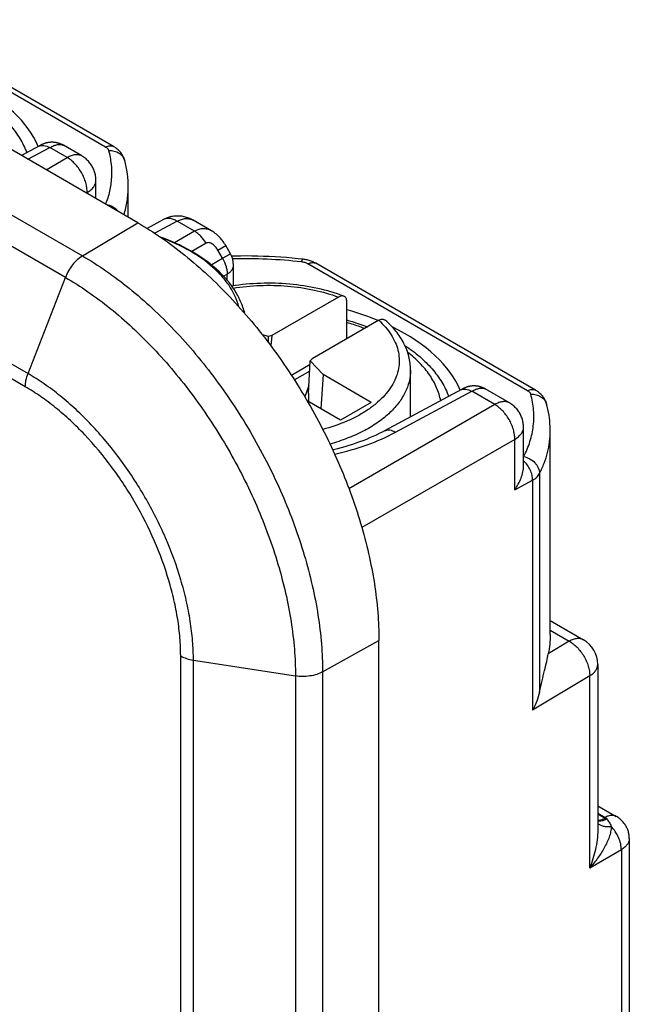
# Model space of a CAD drawing. Units: millimetres. Extents: x -34.5 to 34.8, y -48.9 to 48.9.
# Drawn here: x 19.1 to 29.8, y 5.8 to 23.2 of the extents above; entities that cross this region are included whole.
import ezdxf

# ---------------------------------------------------------------- set-up
doc = ezdxf.new("R2010")
doc.units = ezdxf.units.MM
doc.header["$LTSCALE"] = 16.335
doc.layers.get('0').update_dxf_attribs({"linetype": 'CONTINUOUS'})
doc.layers.add('RACCORDO', color=7, linetype='CONTINUOUS')

msp = doc.modelspace()

# ---------------------------------------------------------------- linework, layer by layer
at = {"color": 250, "linetype": 'CONTINUOUS'}
for p, q in [((20.582, 20.912), (16.717, 23.144)), ((19.214, 20.696), (19.598, 20.902)), ((19.903, 20.726), (19.598, 20.902)), ((19.533, 20.512), (19.903, 20.726)), ((17.965, 20.271), (20.173, 18.996)), ((20.257, 20.113), (20.24, 20.104)), ((20.257, 20.094), (20.257, 20.113)), ((19.873, 18.619), (17.544, 19.964)), ((20.173, 18.996), (21.148, 19.579)), ((21.841, 19.607), (21.446, 19.395)), ((22.147, 19.43), (21.841, 19.607)), ((22.147, 19.43), (21.794, 19.227)), ((22.349, 19.221), (22.096, 19.075)), ((22.555, 19.099), (22.695, 19.18)), ((22.639, 18.954), (22.555, 19.099)), ((22.441, 18.84), (22.639, 18.954)), ((22.639, 18.954), (22.778, 19.035)), ((28.006, 16.625), (24.141, 18.857)), ((19.216, 16.925), (19.873, 18.619)), ((22.658, 18.638), (22.72, 18.674)), ((22.72, 18.569), (22.72, 18.674)), ((19.168, 16.694), (16.572, 18.192)), ((16.797, 18.322), (19.216, 16.925)), ((25.684, 15.895), (27.023, 16.615)), ((27.427, 16.382), (27.023, 16.615)), ((27.427, 16.382), (24.863, 14.901)), ((27.78, 15.769), (25.09, 14.216)), ((27.78, 14.881), (27.78, 15.769)), ((28.215, 15.167), (28.215, 11.322)), ((27.78, 14.881), (28.093, 15.049)), ((28.093, 15.049), (28.093, 11.006)), ((28.405, 12.411), (28.74, 12.217)), ((24.399, 11.677), (25.391, 12.231)), ((28.74, 12.217), (28.371, 11.997)), ((21.902, -45.602), (21.902, 11.959)), ((22.126, 11.884), (23.922, 11.606)), ((22.126, -45.677), (22.126, 11.884)), ((24.399, 11.677), (24.399, -45.884)), ((29.1, 11.608), (28.093, 11.006)), ((29.1, 8.227), (29.1, 11.608)), ((23.922, 11.606), (23.922, -45.955)), ((29.24, 9.193), (29.372, 9.117)), ((29.24, 9.182), (29.372, 9.106)), ((29.656, 8.548), (29.1, 8.227)), ((29.656, 8.548), (29.656, 4.311))]:
    msp.add_line(p, q, dxfattribs=at)
at = {"color": 7, "linetype": 'CONTINUOUS'}
for p, q in [((20.721, 20.921), (16.855, 23.152)), ((21.148, 19.579), (18.146, 21.313)), ((19.417, 20.932), (19.1, 20.762)), ((19.43, 20.939), (19.417, 20.932)), ((19.438, 20.943), (19.43, 20.939)), ((19.443, 20.946), (19.438, 20.943)), ((19.447, 20.948), (19.443, 20.946)), ((19.452, 20.95), (19.447, 20.948)), ((20.161, 20.755), (19.838, 20.942)), ((20.917, 20.677), (20.917, 20.677)), ((20.411, 20.005), (20.411, 20.325)), ((20.98, 19.676), (20.98, 20.206)), ((21.598, 19.635), (21.311, 19.481)), ((22.443, 19.437), (22.12, 19.624)), ((22.778, 19.035), (22.695, 19.18)), ((22.832, 18.47), (22.832, 18.835)), ((28.145, 16.634), (24.28, 18.866)), ((23.446, 17.576), (23.34, 17.609)), ((23.507, 17.595), (23.446, 17.576)), ((23.446, 17.471), (23.446, 17.576)), ((23.507, 17.595), (23.489, 17.414)), ((24.154, 16.578), (24.181, 17.151)), ((24.181, 17.151), (24.214, 17.187)), ((24.409, 16.908), (24.181, 17.151)), ((24.178, 17.084), (23.851, 16.895)), ((25.946, 16.253), (25.946, 16.988)), ((24.173, 16.97), (23.904, 16.814)), ((24.409, 16.908), (24.366, 16.307)), ((25.256, 16.42), (24.409, 16.908)), ((24.16, 16.715), (24.086, 16.517)), ((26.842, 16.645), (25.49, 15.918)), ((26.854, 16.652), (26.842, 16.645)), ((26.862, 16.656), (26.854, 16.652)), ((26.867, 16.659), (26.862, 16.656)), ((26.872, 16.661), (26.867, 16.659)), ((26.877, 16.663), (26.872, 16.661)), ((27.685, 16.411), (27.262, 16.655)), ((24.154, 16.578), (24.149, 16.433)), ((24.714, 16.107), (24.13, 16.444)), ((25.256, 16.42), (24.714, 16.107)), ((28.341, 16.39), (28.341, 16.39)), ((27.935, 15.3), (27.935, 15.981)), ((28.405, 12.334), (28.405, 15.919)), ((28.405, 12.58), (28.99, 12.242)), ((25.391, -45.331), (25.391, 12.231)), ((29.24, 11.809), (29.24, 8.895)), ((29.24, 9.323), (29.567, 9.134)), ((29.796, 8.748), (29.796, 4.513))]:
    msp.add_line(p, q, dxfattribs=at)
for points in [[(19.838, 20.942), (19.832, 20.945), (19.827, 20.948), (19.821, 20.951), (19.815, 20.954), (19.81, 20.957), (19.804, 20.959), (19.798, 20.962), (19.792, 20.964), (19.787, 20.967), (19.781, 20.969), (19.775, 20.971), (19.769, 20.973), (19.764, 20.975), (19.758, 20.977), (19.752, 20.979), (19.746, 20.98), (19.741, 20.982), (19.735, 20.984), (19.729, 20.985), (19.723, 20.986), (19.718, 20.987), (19.712, 20.989), (19.706, 20.99), (19.701, 20.991), (19.695, 20.991), (19.689, 20.992), (19.684, 20.993), (19.678, 20.993), (19.672, 20.994), (19.667, 20.994), (19.661, 20.995), (19.656, 20.995), (19.65, 20.995), (19.645, 20.995), (19.639, 20.996), (19.634, 20.996), (19.629, 20.995), (19.623, 20.995), (19.618, 20.995), (19.613, 20.995), (19.607, 20.994), (19.602, 20.994), (19.597, 20.993), (19.592, 20.993), (19.587, 20.992), (19.582, 20.992), (19.577, 20.991), (19.572, 20.99), (19.567, 20.989), (19.562, 20.988), (19.557, 20.987), (19.552, 20.986), (19.548, 20.985), (19.543, 20.984), (19.538, 20.983), (19.534, 20.982), (19.529, 20.981), (19.525, 20.979), (19.52, 20.978), (19.516, 20.977), (19.512, 20.975), (19.507, 20.974), (19.503, 20.972), (19.499, 20.971), (19.495, 20.969), (19.491, 20.968), (19.488, 20.966), (19.484, 20.965), (19.481, 20.964), (19.477, 20.962), (19.474, 20.961), (19.471, 20.96), (19.469, 20.958), (19.466, 20.957), (19.463, 20.956), (19.461, 20.955), (19.459, 20.954), (19.456, 20.953), (19.452, 20.95)], [(20.917, 20.677), (20.915, 20.683), (20.91, 20.698), (20.905, 20.713), (20.899, 20.728), (20.892, 20.742), (20.884, 20.757), (20.876, 20.771), (20.867, 20.785), (20.858, 20.799), (20.848, 20.813), (20.837, 20.826), (20.825, 20.839), (20.813, 20.851), (20.8, 20.864), (20.786, 20.875), (20.772, 20.887), (20.757, 20.898), (20.741, 20.908), (20.725, 20.918), (20.721, 20.921)], [(20.411, 20.325), (20.411, 20.345), (20.41, 20.364), (20.408, 20.383), (20.405, 20.403), (20.401, 20.422), (20.397, 20.441), (20.392, 20.46), (20.386, 20.478), (20.38, 20.496), (20.373, 20.515), (20.365, 20.532), (20.356, 20.55), (20.347, 20.567), (20.337, 20.584), (20.327, 20.6), (20.316, 20.616), (20.304, 20.631), (20.292, 20.647), (20.279, 20.661), (20.265, 20.675), (20.251, 20.689), (20.237, 20.702), (20.222, 20.714), (20.206, 20.726), (20.19, 20.737), (20.174, 20.747), (20.161, 20.755)], [(20.98, 20.206), (20.98, 20.258), (20.977, 20.319), (20.972, 20.38), (20.964, 20.442), (20.955, 20.503), (20.944, 20.564), (20.93, 20.625), (20.917, 20.677)], [(22.12, 19.624), (22.103, 19.634), (22.084, 19.643), (22.065, 19.652), (22.045, 19.66), (22.025, 19.668), (22.005, 19.674), (21.985, 19.68), (21.965, 19.685), (21.944, 19.689), (21.924, 19.693), (21.903, 19.695), (21.883, 19.697), (21.862, 19.698), (21.841, 19.698), (21.821, 19.697), (21.8, 19.696), (21.78, 19.694), (21.76, 19.691), (21.74, 19.687), (21.72, 19.683), (21.7, 19.677), (21.681, 19.671), (21.662, 19.664), (21.643, 19.657), (21.624, 19.649), (21.606, 19.64), (21.598, 19.636)], [(22.695, 19.18), (22.689, 19.189), (22.676, 19.21), (22.662, 19.232), (22.647, 19.252), (22.632, 19.272), (22.616, 19.291), (22.6, 19.31), (22.583, 19.328), (22.566, 19.345), (22.548, 19.362), (22.53, 19.377), (22.511, 19.392), (22.493, 19.406), (22.474, 19.419), (22.454, 19.431), (22.443, 19.437)], [(24.052, 18.938), (23.967, 18.947), (23.866, 18.957), (23.765, 18.966), (23.664, 18.973), (23.562, 18.98), (23.461, 18.985), (23.359, 18.989), (23.257, 18.992), (23.156, 18.994), (23.054, 18.995), (22.952, 18.994), (22.851, 18.993), (22.8, 18.991)], [(24.28, 18.866), (24.263, 18.875), (24.247, 18.883), (24.231, 18.891), (24.214, 18.898), (24.198, 18.904), (24.181, 18.91), (24.163, 18.915), (24.146, 18.92), (24.128, 18.925), (24.111, 18.929), (24.093, 18.932), (24.075, 18.935), (24.057, 18.938), (24.052, 18.938)], [(27.262, 16.655), (27.257, 16.658), (27.251, 16.661), (27.246, 16.664), (27.24, 16.667), (27.234, 16.67), (27.229, 16.672), (27.223, 16.675), (27.217, 16.677), (27.211, 16.68), (27.206, 16.682), (27.2, 16.684), (27.194, 16.686), (27.188, 16.688), (27.183, 16.69), (27.177, 16.692), (27.171, 16.694), (27.165, 16.695), (27.16, 16.697), (27.154, 16.698), (27.148, 16.699), (27.142, 16.701), (27.137, 16.702), (27.131, 16.703), (27.125, 16.704), (27.12, 16.705), (27.114, 16.705), (27.108, 16.706), (27.103, 16.707), (27.097, 16.707), (27.091, 16.708), (27.086, 16.708), (27.08, 16.708), (27.075, 16.708), (27.069, 16.709), (27.064, 16.709), (27.059, 16.709), (27.053, 16.709), (27.048, 16.708), (27.042, 16.708), (27.037, 16.708), (27.032, 16.708), (27.027, 16.707), (27.022, 16.707), (27.016, 16.706), (27.011, 16.705), (27.006, 16.705), (27.001, 16.704), (26.996, 16.703), (26.991, 16.702), (26.986, 16.701), (26.982, 16.7), (26.977, 16.699), (26.972, 16.698), (26.967, 16.697), (26.963, 16.696), (26.958, 16.695), (26.954, 16.694), (26.949, 16.692), (26.945, 16.691), (26.941, 16.69), (26.936, 16.688), (26.932, 16.687), (26.928, 16.686), (26.924, 16.684), (26.92, 16.683), (26.916, 16.681), (26.912, 16.68), (26.909, 16.678), (26.905, 16.677), (26.902, 16.675), (26.899, 16.674), (26.896, 16.673), (26.893, 16.671), (26.89, 16.67), (26.888, 16.669), (26.886, 16.668), (26.883, 16.667), (26.881, 16.666), (26.877, 16.663)], [(28.341, 16.39), (28.34, 16.396), (28.335, 16.411), (28.329, 16.426), (28.323, 16.441), (28.317, 16.455), (28.309, 16.47), (28.301, 16.484), (28.292, 16.498), (28.282, 16.512), (28.272, 16.526), (28.261, 16.539), (28.25, 16.552), (28.237, 16.564), (28.224, 16.577), (28.211, 16.589), (28.196, 16.6), (28.181, 16.611), (28.166, 16.621), (28.149, 16.631), (28.145, 16.634)], [(27.935, 15.981), (27.934, 16.001), (27.933, 16.02), (27.931, 16.039), (27.928, 16.059), (27.925, 16.078), (27.92, 16.097), (27.915, 16.116), (27.91, 16.134), (27.903, 16.152), (27.896, 16.171), (27.888, 16.188), (27.88, 16.206), (27.871, 16.223), (27.861, 16.24), (27.85, 16.256), (27.839, 16.272), (27.827, 16.288), (27.815, 16.303), (27.802, 16.317), (27.789, 16.331), (27.775, 16.345), (27.76, 16.358), (27.745, 16.37), (27.73, 16.382), (27.714, 16.393), (27.698, 16.403), (27.685, 16.411)], [(28.405, 15.919), (28.405, 15.944), (28.403, 15.994), (28.4, 16.045), (28.396, 16.095), (28.39, 16.146), (28.383, 16.197), (28.374, 16.248), (28.364, 16.298), (28.352, 16.349), (28.341, 16.39)], [(25.49, 15.918), (25.448, 15.896), (25.395, 15.87), (25.34, 15.843), (25.285, 15.818), (25.227, 15.793), (25.169, 15.769), (25.109, 15.745), (25.048, 15.723), (24.986, 15.701), (24.923, 15.68), (24.859, 15.659), (24.793, 15.64), (24.727, 15.621), (24.659, 15.603), (24.591, 15.586), (24.578, 15.583)], [(29.796, 8.748), (29.796, 8.753), (29.795, 8.77), (29.794, 8.787), (29.792, 8.803), (29.79, 8.82), (29.787, 8.836), (29.783, 8.852), (29.779, 8.868), (29.774, 8.884), (29.768, 8.9), (29.762, 8.916), (29.755, 8.931), (29.748, 8.946), (29.74, 8.961), (29.731, 8.976), (29.722, 8.99), (29.712, 9.005), (29.701, 9.018), (29.69, 9.032), (29.679, 9.045), (29.667, 9.058), (29.654, 9.07), (29.641, 9.082), (29.627, 9.093), (29.613, 9.104), (29.598, 9.115), (29.583, 9.125), (29.567, 9.134)]]:
    msp.add_lwpolyline(points, dxfattribs=at)
for centre, radius, start, end in [((22.432, 18.835), 0.4, 0, 30), ((25.11, 16.253), 0.837, 353.67, 359.9956), ((28.74, 11.809), 0.5, 0, 59.9985)]:
    msp.add_arc(centre, radius, start, end, dxfattribs=at)
at = {"color": 250, "linetype": 'CONTINUOUS'}
for centre, radius, start, end in [((23.051, 10.18), 8.766, 83.5927, 91.5309), ((28.952, 8.379), 0.84, 57.8912, 60.0042)]:
    msp.add_arc(centre, radius, start, end, dxfattribs=at)
at = {"color": 7, "linetype": 'CONTINUOUS'}
for centre, start_param, end_param in [((15.88, 20.597), 0.243868, 0.894017), ((23.305, 16.31), 0.981098, 1.15848), ((23.305, 16.31), 0.243868, 0.894017)]:
    msp.add_ellipse(centre, major_axis=(3.599, -0.155), ratio=0.546417, start_param=start_param, end_param=end_param, dxfattribs=at)
at = {"color": 250, "linetype": 'CONTINUOUS'}
for points, knots in [([(19.404, 20.925), (19.417, 20.932), (19.446, 20.942), (19.495, 20.942), (19.547, 20.929), (19.581, 20.912), (19.598, 20.902)], [0, 0, 0, 0, 0.218734, 0.452308, 0.711186, 1, 1, 1, 1]), ([(19.598, 20.902), (19.621, 20.915), (19.666, 20.937), (19.724, 20.954), (19.765, 20.958), (19.792, 20.957), (19.816, 20.952), (19.831, 20.946), (19.838, 20.942)], [0, 0, 0, 0, 0.318719, 0.589283, 0.706606, 0.812893, 0.909844, 1, 1, 1, 1]), ([(20.582, 20.912), (20.594, 20.918), (20.619, 20.929), (20.656, 20.936), (20.691, 20.934), (20.711, 20.926), (20.721, 20.921)], [0, 0, 0, 0, 0.286721, 0.544871, 0.779312, 1, 1, 1, 1]), ([(20.638, 20.849), (20.635, 20.862), (20.623, 20.88), (20.602, 20.899), (20.589, 20.908), (20.582, 20.912)], [0, 0, 0, 0, 0.449573, 0.711507, 1, 1, 1, 1]), ([(20.583, 19.905), (20.613, 19.981), (20.662, 20.135), (20.696, 20.373), (20.69, 20.613), (20.659, 20.771), (20.638, 20.849)], [0, 0, 0, 0, 0.25292, 0.500784, 0.748248, 1, 1, 1, 1]), ([(20.638, 20.849), (20.67, 20.851), (20.733, 20.846), (20.805, 20.817), (20.852, 20.782), (20.881, 20.751), (20.903, 20.716), (20.913, 20.69), (20.917, 20.677)], [0, 0, 0, 0, 0.270192, 0.526485, 0.649144, 0.768314, 0.884864, 1, 1, 1, 1]), ([(20.161, 20.755), (20.153, 20.76), (20.136, 20.768), (20.097, 20.778), (20.043, 20.778), (19.973, 20.76), (19.927, 20.739), (19.903, 20.726)], [0, 0, 0, 0, 0.103058, 0.209496, 0.439637, 0.701966, 1, 1, 1, 1]), ([(20.257, 20.113), (20.257, 20.142), (20.253, 20.2), (20.233, 20.288), (20.201, 20.377), (20.158, 20.464), (20.104, 20.545), (20.043, 20.618), (19.976, 20.679), (19.928, 20.712), (19.903, 20.726)], [0, 0, 0, 0, 0.114602, 0.237836, 0.367292, 0.499994, 0.632697, 0.762155, 0.885393, 1, 1, 1, 1]), ([(20.257, 20.113), (20.28, 20.127), (20.322, 20.156), (20.372, 20.208), (20.399, 20.255), (20.41, 20.294), (20.411, 20.313), (20.411, 20.322)], [0, 0, 0, 0, 0.29799, 0.560333, 0.790499, 0.896942, 1, 1, 1, 1]), ([(20.903, 19.721), (20.928, 19.8), (20.967, 19.96), (20.98, 20.124), (20.98, 20.206)], [0, 0, 0, 0, 0.503232, 1, 1, 1, 1]), ([(20.586, 19.904), (20.629, 19.897), (20.713, 19.867), (20.781, 19.81), (20.807, 19.776)], [0, 0, 0, 0, 0.505984, 1, 1, 1, 1]), ([(21.841, 19.607), (21.82, 19.619), (21.778, 19.64), (21.713, 19.657), (21.652, 19.657), (21.615, 19.644), (21.598, 19.636)], [0, 0, 0, 0, 0.288812, 0.547696, 0.781279, 1, 1, 1, 1]), ([(21.841, 19.607), (21.865, 19.62), (21.913, 19.641), (21.987, 19.657), (22.058, 19.652), (22.101, 19.635), (22.12, 19.624)], [0, 0, 0, 0, 0.280325, 0.535968, 0.772518, 1, 1, 1, 1]), ([(22.443, 19.437), (22.422, 19.45), (22.375, 19.469), (22.299, 19.478), (22.22, 19.465), (22.171, 19.444), (22.147, 19.43)], [0, 0, 0, 0, 0.241697, 0.483256, 0.733655, 1, 1, 1, 1]), ([(22.349, 19.221), (22.323, 19.265), (22.277, 19.327), (22.205, 19.393), (22.166, 19.419), (22.147, 19.43)], [0, 0, 0, 0, 0.523864, 0.770569, 1, 1, 1, 1]), ([(22.926, 18.102), (22.909, 18.165), (22.864, 18.29), (22.764, 18.469), (22.632, 18.64), (22.408, 18.862), (22.055, 19.107), (21.734, 19.253), (21.561, 19.317)], [0, 0, 0, 0, 0.102492, 0.2098, 0.323285, 0.443844, 0.707292, 1, 1, 1, 1]), ([(22.555, 19.099), (22.544, 19.119), (22.523, 19.148), (22.491, 19.181), (22.465, 19.202), (22.436, 19.219), (22.406, 19.229), (22.376, 19.231), (22.357, 19.225), (22.349, 19.221)], [0, 0, 0, 0, 0.268393, 0.400894, 0.530865, 0.656958, 0.777548, 0.891435, 1, 1, 1, 1]), ([(20.173, 18.996), (20.141, 18.977), (20.078, 18.929), (19.996, 18.84), (19.925, 18.736), (19.888, 18.659), (19.873, 18.619)], [0, 0, 0, 0, 0.22893, 0.478637, 0.739418, 1, 1, 1, 1]), ([(20.173, 18.996), (20.315, 18.915), (20.597, 18.735), (21.007, 18.427), (21.408, 18.078), (21.798, 17.692), (22.172, 17.271), (22.647, 16.666), (23.18, 15.853), (23.618, 14.985), (23.904, 14.271), (24.081, 13.736), (24.221, 13.206), (24.323, 12.684), (24.384, 12.175), (24.399, 11.841), (24.399, 11.677)], [0, 0, 0, 0, 0.055846, 0.114194, 0.174805, 0.237383, 0.301586, 0.367037, 0.500006, 0.632974, 0.698424, 0.762626, 0.825202, 0.885811, 0.944157, 1, 1, 1, 1]), ([(22.639, 18.954), (22.665, 18.91), (22.695, 18.839), (22.717, 18.744), (22.72, 18.697), (22.72, 18.674)], [0, 0, 0, 0, 0.52387, 0.770577, 1, 1, 1, 1]), ([(24.03, 18.891), (24.031, 18.898), (24.034, 18.908), (24.039, 18.919), (24.041, 18.926), (24.044, 18.931), (24.047, 18.936), (24.05, 18.938), (24.052, 18.938)], [0, 0, 0, 0, 0.403028, 0.566119, 0.702813, 0.813037, 0.897437, 1, 1, 1, 1]), ([(24.141, 18.857), (24.125, 18.866), (24.089, 18.881), (24.05, 18.889), (24.03, 18.891)], [0, 0, 0, 0, 0.475261, 1, 1, 1, 1]), ([(22.72, 18.674), (22.737, 18.684), (22.767, 18.706), (22.804, 18.745), (22.827, 18.789), (22.832, 18.82), (22.832, 18.835)], [0, 0, 0, 0, 0.288787, 0.547663, 0.781255, 1, 1, 1, 1]), ([(24.141, 18.857), (24.153, 18.863), (24.178, 18.873), (24.215, 18.881), (24.25, 18.879), (24.271, 18.871), (24.28, 18.866)], [0, 0, 0, 0, 0.286721, 0.544871, 0.779312, 1, 1, 1, 1]), ([(19.873, 18.619), (20.009, 18.541), (20.279, 18.368), (20.672, 18.074), (21.056, 17.74), (21.43, 17.369), (21.788, 16.966), (22.244, 16.387), (22.754, 15.607), (23.174, 14.776), (23.448, 14.091), (23.618, 13.579), (23.752, 13.071), (23.849, 12.57), (23.908, 12.083), (23.922, 11.763), (23.922, 11.606)], [0, 0, 0, 0, 0.055846, 0.114194, 0.174805, 0.237383, 0.301586, 0.367037, 0.500006, 0.632974, 0.698424, 0.762626, 0.825202, 0.885811, 0.944157, 1, 1, 1, 1]), ([(19.168, 16.694), (19.168, 16.731), (19.178, 16.811), (19.201, 16.887), (19.216, 16.925)], [0, 0, 0, 0, 0.477383, 1, 1, 1, 1]), ([(22.126, 11.884), (22.126, 11.997), (22.116, 12.227), (22.074, 12.577), (22.004, 12.937), (21.874, 13.43), (21.647, 14.047), (21.287, 14.76), (20.849, 15.429), (20.428, 15.934), (20.066, 16.293), (19.79, 16.533), (19.508, 16.745), (19.313, 16.869), (19.216, 16.925)], [0, 0, 0, 0, 0.05585, 0.114202, 0.174818, 0.237402, 0.367011, 0.499994, 0.632978, 0.762589, 0.825175, 0.885793, 0.944148, 1, 1, 1, 1]), ([(21.902, 11.959), (21.902, 12.064), (21.893, 12.281), (21.853, 12.61), (21.787, 12.947), (21.665, 13.411), (21.452, 13.99), (21.114, 14.66), (20.703, 15.288), (20.307, 15.762), (19.967, 16.1), (19.708, 16.325), (19.443, 16.524), (19.26, 16.641), (19.168, 16.694)], [0, 0, 0, 0, 0.05585, 0.114202, 0.174818, 0.237402, 0.367011, 0.499994, 0.632978, 0.762589, 0.825175, 0.885793, 0.944148, 1, 1, 1, 1]), ([(26.828, 16.638), (26.841, 16.645), (26.871, 16.655), (26.92, 16.655), (26.972, 16.642), (27.006, 16.625), (27.023, 16.615)], [0, 0, 0, 0, 0.218734, 0.452308, 0.711186, 1, 1, 1, 1]), ([(27.023, 16.615), (27.046, 16.628), (27.091, 16.65), (27.148, 16.667), (27.19, 16.671), (27.217, 16.67), (27.241, 16.665), (27.256, 16.659), (27.262, 16.655)], [0, 0, 0, 0, 0.318719, 0.589283, 0.706606, 0.812893, 0.909844, 1, 1, 1, 1]), ([(28.006, 16.625), (28.019, 16.631), (28.043, 16.642), (28.08, 16.649), (28.115, 16.647), (28.136, 16.639), (28.145, 16.634)], [0, 0, 0, 0, 0.286721, 0.544871, 0.779312, 1, 1, 1, 1]), ([(27.937, 15.465), (27.982, 15.55), (28.056, 15.727), (28.116, 16.005), (28.121, 16.286), (28.088, 16.471), (28.063, 16.562)], [0, 0, 0, 0, 0.256469, 0.504501, 0.750212, 1, 1, 1, 1]), ([(28.063, 16.562), (28.059, 16.575), (28.048, 16.593), (28.027, 16.612), (28.014, 16.621), (28.006, 16.625)], [0, 0, 0, 0, 0.449573, 0.711507, 1, 1, 1, 1]), ([(28.063, 16.562), (28.095, 16.564), (28.157, 16.559), (28.229, 16.53), (28.277, 16.495), (28.306, 16.464), (28.328, 16.429), (28.338, 16.403), (28.341, 16.39)], [0, 0, 0, 0, 0.270192, 0.526485, 0.649144, 0.768314, 0.884864, 1, 1, 1, 1]), ([(27.685, 16.411), (27.677, 16.416), (27.659, 16.424), (27.621, 16.434), (27.566, 16.434), (27.496, 16.416), (27.45, 16.395), (27.427, 16.382)], [0, 0, 0, 0, 0.103058, 0.209496, 0.439637, 0.701966, 1, 1, 1, 1]), ([(27.78, 15.769), (27.781, 15.798), (27.776, 15.856), (27.757, 15.944), (27.725, 16.033), (27.681, 16.12), (27.628, 16.201), (27.567, 16.274), (27.5, 16.335), (27.451, 16.368), (27.427, 16.382)], [0, 0, 0, 0, 0.114602, 0.237836, 0.367292, 0.499994, 0.632697, 0.762155, 0.885393, 1, 1, 1, 1]), ([(27.78, 15.769), (27.803, 15.783), (27.845, 15.812), (27.895, 15.864), (27.922, 15.911), (27.933, 15.95), (27.935, 15.969), (27.935, 15.978)], [0, 0, 0, 0, 0.29799, 0.560333, 0.790499, 0.896942, 1, 1, 1, 1]), ([(24.612, 15.509), (24.805, 15.552), (25.172, 15.656), (25.522, 15.809), (25.684, 15.895)], [0, 0, 0, 0, 0.518593, 1, 1, 1, 1]), ([(25.49, 15.918), (25.503, 15.925), (25.533, 15.935), (25.582, 15.936), (25.633, 15.922), (25.667, 15.905), (25.684, 15.895)], [0, 0, 0, 0, 0.21871, 0.452278, 0.711165, 1, 1, 1, 1]), ([(28.215, 15.167), (28.246, 15.227), (28.301, 15.348), (28.361, 15.536), (28.397, 15.727), (28.405, 15.855), (28.405, 15.919)], [0, 0, 0, 0, 0.257646, 0.508582, 0.755177, 1, 1, 1, 1]), ([(27.937, 15.465), (27.974, 15.458), (28.048, 15.431), (28.124, 15.373), (28.17, 15.314), (28.196, 15.267), (28.211, 15.217), (28.215, 15.183), (28.215, 15.167)], [0, 0, 0, 0, 0.261088, 0.521362, 0.647743, 0.769844, 0.887188, 1, 1, 1, 1]), ([(28.093, 15.049), (28.094, 15.079), (28.087, 15.142), (28.055, 15.234), (28.004, 15.319), (27.959, 15.367), (27.935, 15.388)], [0, 0, 0, 0, 0.234589, 0.490825, 0.751958, 1, 1, 1, 1]), ([(28.093, 15.049), (28.12, 15.064), (28.167, 15.097), (28.203, 15.143), (28.215, 15.167)], [0, 0, 0, 0, 0.536564, 1, 1, 1, 1]), ([(28.99, 12.242), (28.974, 12.252), (28.936, 12.265), (28.873, 12.267), (28.806, 12.251), (28.762, 12.23), (28.74, 12.217)], [0, 0, 0, 0, 0.217767, 0.450944, 0.710192, 1, 1, 1, 1]), ([(28.74, 12.217), (28.765, 12.204), (28.813, 12.171), (28.88, 12.11), (28.942, 12.038), (28.996, 11.957), (29.041, 11.871), (29.074, 11.782), (29.095, 11.694), (29.1, 11.636), (29.1, 11.608)], [0, 0, 0, 0, 0.114823, 0.238376, 0.368154, 0.501095, 0.633884, 0.763216, 0.886068, 1, 1, 1, 1]), ([(21.902, 11.959), (21.935, 11.94), (22.008, 11.908), (22.085, 11.89), (22.126, 11.884)], [0, 0, 0, 0, 0.477388, 1, 1, 1, 1]), ([(29.1, 11.608), (29.121, 11.621), (29.159, 11.648), (29.205, 11.697), (29.233, 11.752), (29.24, 11.79), (29.24, 11.809)], [0, 0, 0, 0, 0.288787, 0.547663, 0.781255, 1, 1, 1, 1]), ([(24.399, 11.677), (24.366, 11.659), (24.293, 11.629), (24.175, 11.602), (24.049, 11.593), (23.964, 11.6), (23.922, 11.606)], [0, 0, 0, 0, 0.22893, 0.478635, 0.739416, 1, 1, 1, 1]), ([(29.24, 9.071), (29.25, 9.07), (29.296, 9.072), (29.341, 9.089), (29.372, 9.106)], [0, 0, 0, 0, 0.226126, 1, 1, 1, 1]), ([(29.24, 9.061), (29.252, 9.059), (29.277, 9.056), (29.317, 9.06), (29.358, 9.072), (29.385, 9.083), (29.398, 9.09)], [0, 0, 0, 0, 0.224038, 0.46374, 0.722047, 1, 1, 1, 1]), ([(29.24, 9.014), (29.252, 9.002), (29.282, 8.981), (29.338, 8.962), (29.404, 8.954), (29.451, 8.956), (29.475, 8.959)], [0, 0, 0, 0, 0.203663, 0.436791, 0.70305, 1, 1, 1, 1]), ([(29.567, 9.134), (29.554, 9.142), (29.524, 9.153), (29.475, 9.155), (29.423, 9.143), (29.389, 9.127), (29.372, 9.117)], [0, 0, 0, 0, 0.218736, 0.452323, 0.7112, 1, 1, 1, 1]), ([(29.372, 9.117), (29.375, 9.116), (29.385, 9.109), (29.395, 9.099), (29.398, 9.09)], [0, 0, 0, 0, 0.282543, 1, 1, 1, 1]), ([(29.398, 9.09), (29.406, 9.082), (29.421, 9.063), (29.442, 9.032), (29.461, 8.997), (29.471, 8.972), (29.475, 8.959)], [0, 0, 0, 0, 0.232139, 0.47168, 0.727846, 1, 1, 1, 1]), ([(29.475, 8.959), (29.476, 8.944), (29.475, 8.912), (29.466, 8.849), (29.443, 8.769), (29.404, 8.675), (29.339, 8.549), (29.24, 8.397), (29.149, 8.283), (29.1, 8.227)], [0, 0, 0, 0, 0.054857, 0.111566, 0.229328, 0.351554, 0.477041, 0.735, 1, 1, 1, 1]), ([(29.24, 8.895), (29.24, 8.838), (29.232, 8.723), (29.202, 8.553), (29.158, 8.388), (29.12, 8.28), (29.1, 8.227)], [0, 0, 0, 0, 0.251008, 0.502159, 0.752067, 1, 1, 1, 1]), ([(29.656, 8.548), (29.656, 8.583), (29.647, 8.657), (29.61, 8.766), (29.553, 8.869), (29.503, 8.931), (29.475, 8.959)], [0, 0, 0, 0, 0.230216, 0.482744, 0.74435, 1, 1, 1, 1]), ([(29.796, 8.748), (29.796, 8.729), (29.789, 8.69), (29.76, 8.637), (29.715, 8.588), (29.677, 8.561), (29.656, 8.548)], [0, 0, 0, 0, 0.218589, 0.45205, 0.710955, 1, 1, 1, 1])]:
    msp.add_open_spline(points, degree=3, knots=knots, dxfattribs=at)
at = {"color": 7, "linetype": 'CONTINUOUS'}
for points, knots in [([(21.148, 19.579), (21.29, 19.497), (21.574, 19.317), (21.985, 19.008), (22.388, 18.658), (22.779, 18.269), (23.155, 17.847), (23.633, 17.24), (24.167, 16.423), (24.607, 15.552), (24.894, 14.835), (25.072, 14.298), (25.213, 13.765), (25.315, 13.241), (25.376, 12.73), (25.391, 12.395), (25.391, 12.231)], [0, 0, 0, 0, 0.055846, 0.114194, 0.174805, 0.237383, 0.301586, 0.367037, 0.500006, 0.632974, 0.698424, 0.762626, 0.825202, 0.885811, 0.944157, 1, 1, 1, 1]), ([(23.03, 17.986), (23.012, 18.058), (22.962, 18.202), (22.85, 18.405), (22.704, 18.597), (22.461, 18.84), (22.08, 19.105), (21.735, 19.259), (21.55, 19.326)], [0, 0, 0, 0, 0.107929, 0.219061, 0.334605, 0.455512, 0.715309, 1, 1, 1, 1]), ([(27.78, 14.881), (27.803, 14.913), (27.845, 14.98), (27.894, 15.086), (27.926, 15.193), (27.935, 15.265), (27.935, 15.3)], [0, 0, 0, 0, 0.264219, 0.522009, 0.769383, 1, 1, 1, 1]), ([(28.405, 12.334), (28.405, 12.278), (28.399, 12.165), (28.383, 12.052), (28.371, 11.997)], [0, 0, 0, 0, 0.498371, 1, 1, 1, 1]), ([(28.215, 11.322), (28.229, 11.389), (28.259, 11.514), (28.303, 11.693), (28.341, 11.852), (28.362, 11.951), (28.371, 11.997)], [0, 0, 0, 0, 0.294017, 0.560098, 0.796887, 1, 1, 1, 1]), ([(28.215, 11.322), (28.203, 11.267), (28.17, 11.159), (28.121, 11.056), (28.093, 11.006)], [0, 0, 0, 0, 0.497246, 1, 1, 1, 1])]:
    msp.add_open_spline(points, degree=3, knots=knots, dxfattribs=at)
at = {"layer": 'RACCORDO', "color": 7, "linetype": 'CONTINUOUS'}
for p, q in [((24.68, 18.272), (23.507, 17.595)), ((24.825, 17.539), (24.825, 18.192)), ((25.387, 17.864), (24.214, 17.187))]:
    msp.add_line(p, q, dxfattribs=at)
for points, knots in [([(18.423, 21.706), (18.514, 21.647), (18.683, 21.521), (18.903, 21.305), (19.077, 21.07), (19.161, 20.898), (19.193, 20.811)], [0, 0, 0, 0, 0.270812, 0.526353, 0.76843, 1, 1, 1, 1]), ([(24.774, 18.287), (24.624, 18.344), (24.309, 18.435), (23.816, 18.51), (23.308, 18.524), (22.968, 18.492), (22.801, 18.465)], [0, 0, 0, 0, 0.239573, 0.490342, 0.746115, 1, 1, 1, 1]), ([(24.774, 18.287), (24.767, 18.29), (24.752, 18.293), (24.729, 18.292), (24.704, 18.285), (24.688, 18.277), (24.68, 18.272)], [0, 0, 0, 0, 0.218296, 0.454097, 0.714078, 1, 1, 1, 1]), ([(24.825, 18.192), (24.825, 18.203), (24.823, 18.225), (24.813, 18.253), (24.797, 18.275), (24.782, 18.285), (24.774, 18.287)], [0, 0, 0, 0, 0.292397, 0.550183, 0.780669, 1, 1, 1, 1]), ([(24.825, 17.869), (24.856, 17.86), (24.979, 17.824), (25.1, 17.784), (25.19, 17.75)], [0, 0, 0, 0, 0.253742, 1, 1, 1, 1]), ([(25.387, 17.864), (25.398, 17.87), (25.418, 17.879), (25.45, 17.885), (25.479, 17.882), (25.495, 17.872), (25.502, 17.867)], [0, 0, 0, 0, 0.292598, 0.550523, 0.780704, 1, 1, 1, 1]), ([(25.946, 16.988), (25.946, 17.068), (25.926, 17.232), (25.836, 17.465), (25.693, 17.681), (25.569, 17.807), (25.502, 17.867)], [0, 0, 0, 0, 0.237868, 0.480689, 0.733319, 1, 1, 1, 1]), ([(25.848, 17.419), (25.939, 17.36), (26.108, 17.234), (26.328, 17.018), (26.502, 16.783), (26.586, 16.611), (26.618, 16.525)], [0, 0, 0, 0, 0.270812, 0.526353, 0.76843, 1, 1, 1, 1])]:
    msp.add_open_spline(points, degree=3, knots=knots, dxfattribs=at)
at = {"layer": 'RACCORDO', "color": 250, "linetype": 'CONTINUOUS'}
for points, knots in [([(22.825, 18.43), (22.982, 18.455), (23.302, 18.486), (23.779, 18.475), (24.243, 18.407), (24.54, 18.324), (24.68, 18.272)], [0, 0, 0, 0, 0.253943, 0.510156, 0.761162, 1, 1, 1, 1]), ([(25.387, 17.864), (25.43, 17.825), (25.508, 17.745), (25.607, 17.615), (25.68, 17.479), (25.728, 17.338), (25.75, 17.195), (25.744, 17.051), (25.712, 16.909), (25.633, 16.719), (25.502, 16.543), (25.333, 16.388), (25.182, 16.276), (25.011, 16.175), (24.754, 16.051), (24.546, 15.982), (24.403, 15.944)], [0, 0, 0, 0, 0.062646, 0.121629, 0.177401, 0.230732, 0.282589, 0.334091, 0.386398, 0.440584, 0.557606, 0.621796, 0.689985, 0.762158, 0.838132, 1, 1, 1, 1]), ([(25.137, 17.719), (25.112, 17.729), (25.009, 17.767), (24.905, 17.801), (24.825, 17.824)], [0, 0, 0, 0, 0.246099, 1, 1, 1, 1]), ([(26.478, 16.449), (26.462, 16.527), (26.412, 16.685), (26.287, 16.909), (26.112, 17.119), (25.971, 17.244), (25.894, 17.304)], [0, 0, 0, 0, 0.22662, 0.466009, 0.722887, 1, 1, 1, 1]), ([(25.946, 16.988), (25.946, 16.92), (25.929, 16.782), (25.853, 16.581), (25.73, 16.389), (25.562, 16.21), (25.354, 16.047), (25.108, 15.903), (24.831, 15.78), (24.633, 15.716), (24.53, 15.687)], [0, 0, 0, 0, 0.098977, 0.201682, 0.311192, 0.429584, 0.557889, 0.696227, 0.843989, 1, 1, 1, 1])]:
    msp.add_open_spline(points, degree=3, knots=knots, dxfattribs=at)

doc.saveas('drawing.dxf')
